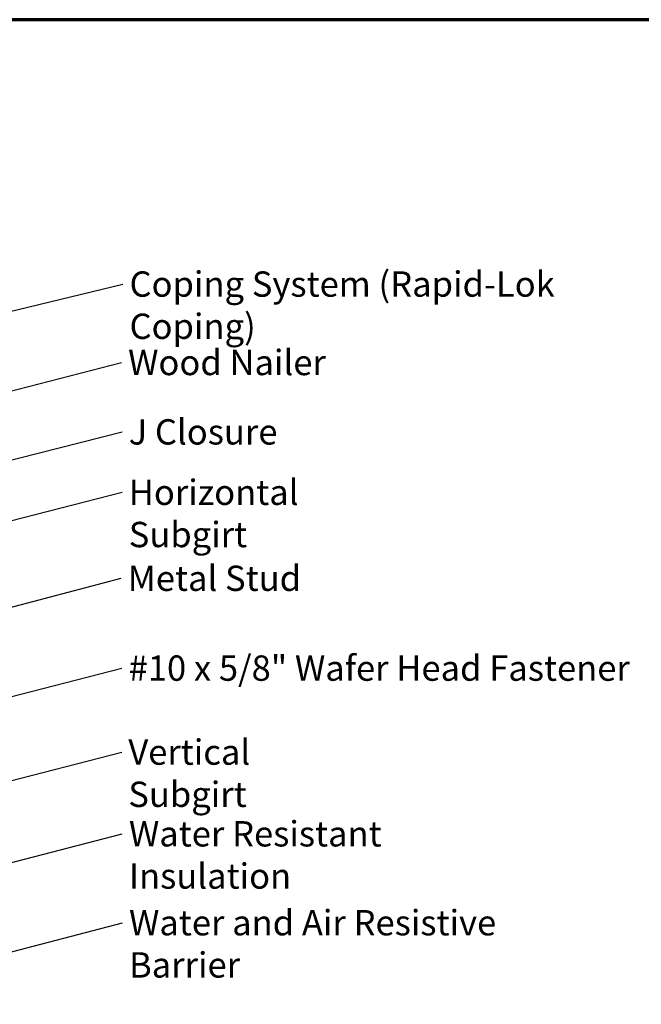
# Model space of a CAD drawing. Units: inches. Extents: x 0.6 to 33.4, y 0.6 to 21.4.
# Drawn here: x 16.5 to 22.4, y 12.1 to 21.4 of the extents above; entities that cross this region are included whole.
import ezdxf

# ---------------------------------------------------------------- set-up
doc = ezdxf.new("R2010")
doc.units = ezdxf.units.IN
doc.header["$LTSCALE"] = 2
doc.header["$MEASUREMENT"] = 0
doc.layers.add('Border (ANSI)', color=7, linetype='Continuous', lineweight=70)
doc.layers.add('Symbol (ANSI)', color=7, linetype='Continuous', lineweight=25)
doc.styles.add('Note Text (ANSI)', font='tahoma.ttf')
doc.dimstyles.new('Default (ANSI)$7', dxfattribs={"dimscale": 2, "dimtxt": 0.12, "dimasz": 0.098425, "dimexe": 0.125, "dimexo": 0.0625, "dimgap": 0.031496, "dimtad": 0, "dimtih": 1, "dimtoh": 1, "dimrnd": 1e-08, "dimzin": 4, "dimdsep": 46, "dimtxsty": 'Note Text (ANSI)', "dimcen": 0.09, "dimdle": 0.393701, "dimclrd": 256, "dimclre": 256, "dimclrt": 256, "dimadec": 0, "dimazin": 1, "dimtfac": 1, "dimtofl": 0, "dimtmove": 0, "dimatfit": 3, "dimfxl": 1, "dimtolj": 1, "dimtzin": 4, "dimlwd": -1, "dimlwe": -1, "dimarcsym": 0})

# ---------------------------------------------------------------- blocks, each defined once
blk = doc.blocks.new('Borders ATAS A Border')
at = {"layer": 'Border (ANSI)'}
blk.add_line((16.7, 10.7), (0.3, 10.7), dxfattribs=at)

msp = doc.modelspace()

# ---------------------------------------------------------------- block references
at = {"xscale": 2, "yscale": 2, "zscale": 2}
msp.add_blockref('Borders ATAS A Border', (0, 0), dxfattribs=at)

# ---------------------------------------------------------------- texts
at = {"layer": 'Symbol (ANSI)', "char_height": 0.24, "attachment_point": 1, "style": 'Note Text (ANSI)'}
for s, insert, width in [('{Coping System (Rapid-Lok Coping)}', (17.51253, 19.01529), 5.0678118), ('{Wood Nailer }', (17.49896, 18.27226), 1.8816856), ('{J Closure }', (17.50456, 17.61478), 1.4203565), ('{Horizontal Subgirt }', (17.50509, 17.04236), 2.7092382), ('{Metal Stud }', (17.49582, 16.22782), 1.6541329), ('{#10 x 5/8" Wafer Head Fastener }', (17.50405, 15.37658), 4.8754617), ('{Vertical Subgirt }', (17.50104, 14.581), 2.3204539), ('{Water Resistant Insulation}', (17.5068, 13.80671), 3.8429174), ('{Water and Air Resistive Barrier }', (17.5076, 12.96438), 4.5679742)]:
    msp.add_mtext(s, dxfattribs=dict(at, insert=insert, width=width))

# ---------------------------------------------------------------- leaders
at = {"layer": 'Symbol (ANSI)', "annotation_type": 0, "has_hookline": 1, "hookline_direction": 0}
for points, text_width in [([(15.96327, 18.53291), (17.44954, 18.89529)], 5.04129), ([(13.92725, 17.24796), (17.43597, 18.15226)], 1.77316), ([(14.84276, 16.8343), (17.44157, 17.49478)], 1.30751), ([(14.38624, 16.13941), (17.4421, 16.92236)], 2.58165), ([(10.45727, 14.27459), (17.43283, 16.10782)], 1.50496), ([(14.04247, 14.3818), (17.44106, 15.25658)], 4.74923), ([(13.92147, 13.5546), (17.43805, 14.461)], 2.2169), ([(13.15227, 12.57266), (17.44381, 13.68671)], 3.81889), ([(11.14227, 11.19154), (17.44461, 12.84438)], 4.45958)]:
    msp.add_leader(points, dimstyle='Default (ANSI)$7', override={"dimtad": 0}, dxfattribs=dict(at, text_width=text_width))

doc.saveas('drawing.dxf')
